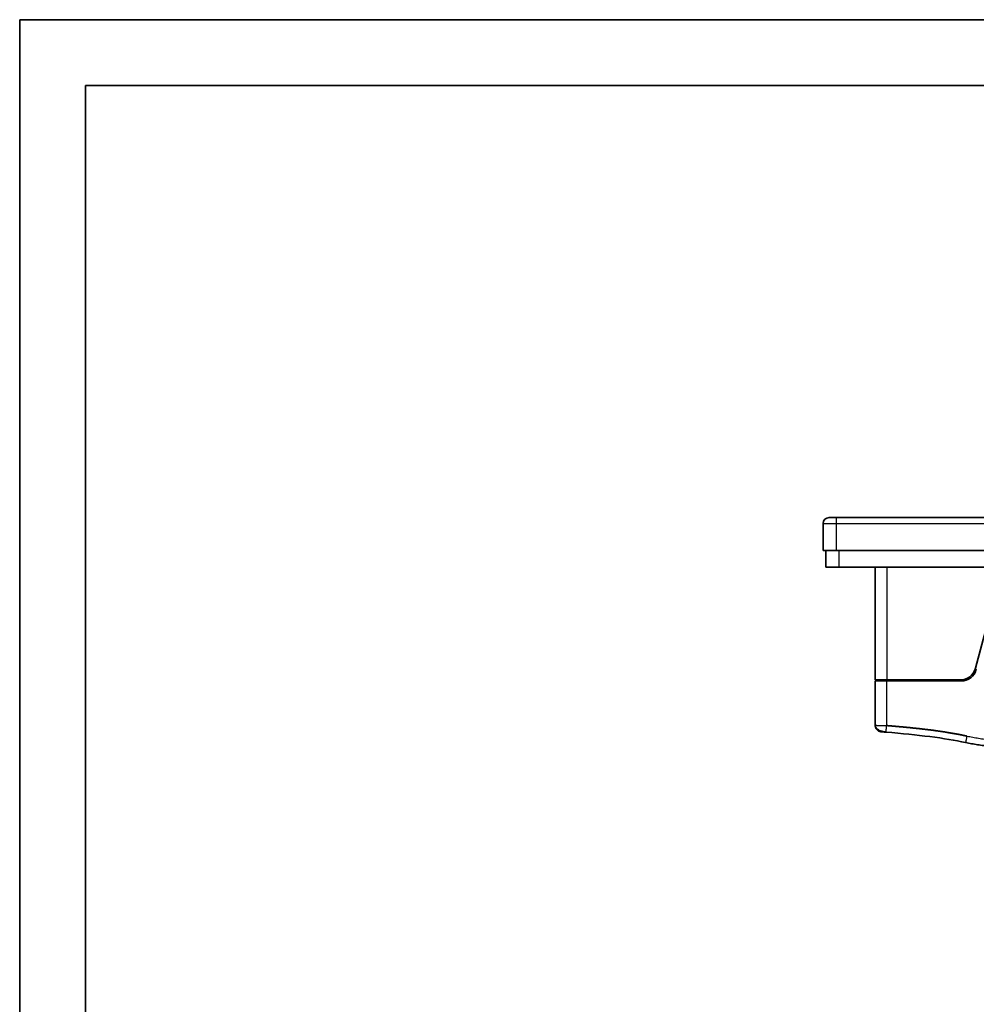
# Model space of a CAD drawing. Units: millimetres. Extents: x 0 to 420, y 0 to 297.
# Drawn here: x 0 to 73, y 222 to 297 of the extents above; entities that cross this region are included whole.
import ezdxf

# ---------------------------------------------------------------- set-up
doc = ezdxf.new("R2010")
doc.units = ezdxf.units.MM
doc.header["$MEASUREMENT"] = 0
doc.layers.add('1', color=7, linetype='Continuous', true_color=0xffffff)

msp = doc.modelspace()

# ---------------------------------------------------------------- linework, layer by layer
at = {"layer": '1', "color": 7, "linetype": 'Continuous', "lineweight": 35, "true_color": 0xffffff}
for p, q in [((0, 297), (0, 0)), ((420, 297), (0, 297)), ((5, 292), (5, 5)), ((415, 292), (5, 292)), ((61.123, 256.61), (61.123, 258.671)), ((61.573, 259.121), (62.123, 259.121)), ((62.123, 259.121), (163.123, 259.121)), ((62.123, 256.61), (61.123, 256.61)), ((61.336, 255.36), (61.336, 256.61)), ((62.123, 256.61), (163.123, 256.61)), ((61.336, 255.36), (62.336, 255.36)), ((62.336, 255.36), (162.91, 255.36)), ((65.083, 246.766), (65.083, 255.36)), ((72.708, 247.656), (74.056, 252.686)), ((65.083, 246.766), (65.983, 246.766)), ((65.083, 246.691), (65.958, 246.691)), ((65.614, 246.691), (65.614, 246.766)), ((65.958, 246.691), (71.621, 246.691)), ((65.983, 246.766), (71.549, 246.766))]:
    msp.add_line(p, q, dxfattribs=at)
at = {"layer": '1', "color": 7, "linetype": 'Continuous', "lineweight": 25, "true_color": 0xffffff}
for p, q in [((61.123, 258.671), (62.123, 258.671)), ((62.123, 259.121), (62.123, 258.671)), ((62.123, 258.671), (73.947, 258.671)), ((62.123, 258.671), (62.123, 256.61)), ((62.336, 255.36), (62.336, 256.61)), ((65.983, 255.36), (65.983, 246.766)), ((66.016, 246.766), (66.016, 246.691))]:
    msp.add_line(p, q, dxfattribs=at)
at = {"layer": '1', "color": 7, "linetype": 'Continuous', "lineweight": 35, "true_color": 0xffffff}
for centre, radius, start, end in [((61.573, 258.671), 0.45, 90, 180), ((71.549, 247.966), 1.2, 270, 345), ((71.621, 247.891), 1.2, 270, 345)]:
    msp.add_arc(centre, radius, start, end, dxfattribs=at)
for points, degree in [([(65.083, 243.328), (65.083, 245.009), (65.083, 246.691)], 2), ([(71.959, 242.011), (70.405, 242.342), (68.309, 242.603), (65.917, 242.799)], 3)]:
    msp.add_open_spline(points, degree=degree, dxfattribs=at)
at = {"layer": '1', "color": 7, "linetype": 'Continuous', "lineweight": 25, "true_color": 0xffffff}
for points in [[(65.958, 246.691), (65.958, 244.994), (65.958, 243.298)], [(65.917, 242.799), (65.937, 243.048), (65.958, 243.298)]]:
    msp.add_open_spline(points, degree=2, dxfattribs=at)
at = {"layer": '1', "color": 7, "linetype": 'Continuous', "lineweight": 35, "true_color": 0xffffff}
for points, degree, knots in [([(65.083, 243.328), (65.083, 243.326), (65.088, 243.325), (65.1, 243.324), (65.1, 243.324), (65.101, 243.324)], 3, [0, 0, 0, 0, 0.968288, 0.968288, 1, 1, 1, 1]), ([(65.122, 243.206), (65.121, 243.207), (65.119, 243.21), (65.116, 243.215), (65.111, 243.223), (65.107, 243.23), (65.104, 243.238), (65.1, 243.246), (65.097, 243.254), (65.094, 243.262), (65.091, 243.271), (65.088, 243.28), (65.086, 243.289), (65.085, 243.298), (65.084, 243.308), (65.083, 243.318), (65.083, 243.324), (65.083, 243.328)], 3, [0, 0, 0, 0, 0.023054, 0.082312, 0.143186, 0.205679, 0.26979, 0.335519, 0.402868, 0.471837, 0.542426, 0.614636, 0.688466, 0.763917, 0.84099, 0.919684, 1, 1, 1, 1]), ([(65.101, 243.327), (65.102, 243.29), (65.111, 243.217), (65.158, 243.115), (65.233, 243.03), (65.37, 242.934), (65.55, 242.873), (65.757, 242.831), (65.863, 242.814), (65.918, 242.808)], 3, [0, 0, 0, 0, 0.095583, 0.199158, 0.313894, 0.439097, 0.70972, 0.852178, 1, 1, 1, 1]), ([(65.917, 242.799), (65.875, 242.803), (65.833, 242.806), (65.754, 242.812), (65.716, 242.815), (65.651, 242.821), (65.622, 242.823), (65.578, 242.826), (65.562, 242.828), (65.544, 242.829)], 3, [0, 0, 0, 0, 0.249882, 0.249882, 0.50006, 0.50006, 0.750236, 0.750236, 1, 1, 1, 1]), ([(65.958, 243.298), (66.833, 243.226), (67.492, 243.162), (68.316, 243.083), (69.023, 242.997), (69.826, 242.898), (70.547, 242.782), (71.337, 242.655), (72.063, 242.501)], 2, [0, 0, 0, 0.25, 0.25, 0.5, 0.5, 0.75, 0.75, 1, 1, 1])]:
    msp.add_open_spline(points, degree=degree, knots=knots, dxfattribs=at)
for points, weights in [([(65.544, 242.829), (65.083, 242.865), (65.083, 243.328)], [1, 0.734145274569, 1]), ([(75.673, 241.621), (73.796, 241.621), (71.959, 242.011)], [1, 0.99451325345, 1])]:
    msp.add_rational_spline(points, weights, degree=2, dxfattribs=at)
at = {"layer": '1', "color": 7, "linetype": 'Continuous', "lineweight": 25, "true_color": 0xffffff}
msp.add_open_spline([(65.101, 243.324), (65.112, 243.322), (65.128, 243.321), (65.171, 243.319), (65.198, 243.318), (65.262, 243.315), (65.299, 243.314), (65.379, 243.311), (65.424, 243.31), (65.519, 243.308), (65.57, 243.306), (65.676, 243.304), (65.731, 243.303), (65.843, 243.3), (65.9, 243.299), (65.958, 243.298)], degree=3, knots=[0, 0, 0, 0, 0.138827, 0.138827, 0.282356, 0.282356, 0.425885, 0.425885, 0.569414, 0.569414, 0.712942, 0.712942, 0.856471, 0.856471, 1, 1, 1, 1], dxfattribs=at)
for points, weights in [([(72.063, 242.501), (71.959, 242.012), (71.959, 242.011)], [1, 0.707320270465, 0.999573332668]), ([(72.063, 242.501), (73.848, 242.121), (75.673, 242.121)], [1, 0.99451325345, 1])]:
    msp.add_rational_spline(points, weights, degree=2, dxfattribs=at)

doc.saveas('drawing.dxf')
